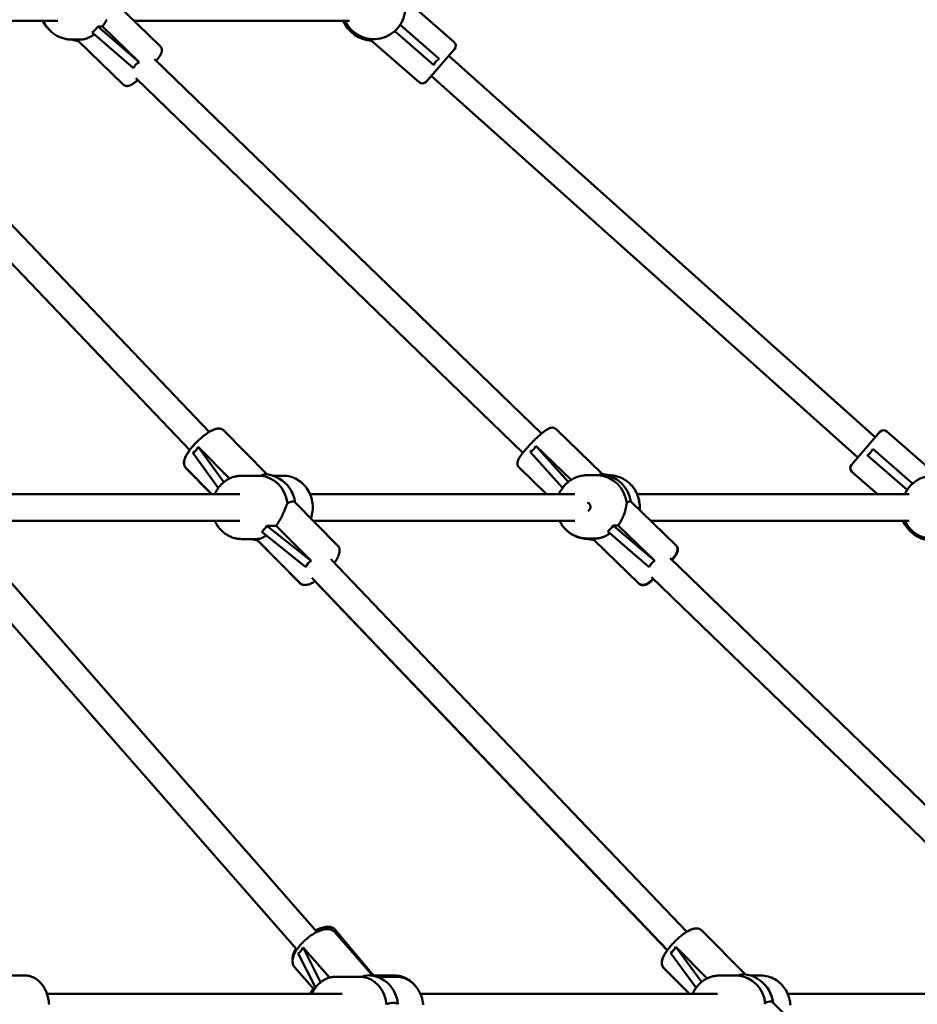
# Model space of a CAD drawing. Extents: x 2368 to 14614, y 107 to 20278.
# Drawn here: x 9990 to 10529, y 15529 to 16120 of the extents above; entities that cross this region are included whole.
import ezdxf

# ---------------------------------------------------------------- set-up
doc = ezdxf.new("R2010")
doc.units = 0
doc.header["$LTSCALE"] = 100
doc.layers.add('Kóta (ISO)', color=7, linetype='Continuous', lineweight=25)
doc.layers.add('Viditelná (ISO)', color=7, linetype='Continuous', lineweight=50)
doc.styles.add('Text poznámky (DIN)', font='isocpeur.ttf')
doc.dimstyles.new('Výchozí (DIN)', dxfattribs={"dimscale": 100, "dimtxt": 3.5, "dimasz": 2.5, "dimexe": 3.175, "dimexo": 0.8, "dimgap": 0.8, "dimtad": 1, "dimdec": 1, "dimlfac": 0.001, "dimrnd": 1e-08, "dimtxsty": 'Text poznámky (DIN)', "dimcen": 0.09, "dimdle": 10, "dimclrd": 256, "dimclre": 256, "dimclrt": 256, "dimadec": 0, "dimazin": 0, "dimtfac": 1, "dimtofl": 0, "dimtmove": 0, "dimatfit": 3, "dimfxl": 0, "dimtolj": 1, "dimtzin": 0, "dimlwd": -1, "dimlwe": -1, "dimarcsym": 0})

# ---------------------------------------------------------------- blocks, each defined once
blk = doc.blocks.new('*D9')
at = {"layer": 'Defpoints', "color": 0}
for p in [(7787.82, 20277.82), (7787.82, 14826.82), (14070.17, 14826.82)]:
    blk.add_point(p, dxfattribs=at)
at = {"layer": 'Kóta (ISO)'}
for p, q in [((7867.82, 20277.82), (14387.67, 20277.82)), ((14070.17, 20027.82), (14070.17, 15076.82)), ((7867.82, 14826.82), (14387.67, 14826.82))]:
    blk.add_line(p, q, dxfattribs=at)
for points in [[(14028.51, 20027.82), (14111.84, 20027.82), (14070.17, 20277.82)], [(14028.51, 15076.82), (14111.84, 15076.82), (14070.17, 14826.82)]]:
    blk.add_solid(points, dxfattribs=at)
at = {"layer": 'Kóta (ISO)', "insert": (13570.17, 17018.57), "char_height": 350, "attachment_point": 1, "rotation": 90, "style": 'Text poznámky (DIN)'}
blk.add_mtext('\\A1;5,5 m', dxfattribs=at)

msp = doc.modelspace()

# ---------------------------------------------------------------- linework, layer by layer
at = {"layer": 'Viditelná (ISO)'}
for p, q in [((10047.59, 16129.78), (10074.63, 16103.62)), ((10222.37, 16131.03), (10251.05, 16106.1)), ((9879.62, 16118.82), (10013.17, 16118.82)), ((10037.12, 16115.39), (10039.94, 16115.39)), ((10062, 16094.04), (10037.12, 16115.39)), ((10039.94, 16115.39), (10062, 16094.04)), ((10058.92, 16118.82), (10188.15, 16118.82)), ((10242.08, 16096.01), (10218.67, 16116.35)), ((10033.74, 16111.76), (10058.63, 16090.41)), ((10215.39, 16112.58), (10238.8, 16092.23)), ((10026.35, 16107.54), (10021.59, 16107.54)), ((10025.35, 16106.78), (10052.38, 16080.62)), ((10201.38, 16106.88), (10202.21, 16107.83)), ((10201.38, 16106.88), (10230.05, 16081.94)), ((10251.34, 16101.86), (10234.29, 16082.24)), ((10503.83, 15868.89), (10247.81, 16097.8)), ((10104.06, 15872.11), (9890.34, 16095.9)), ((10303.5, 15871.09), (10071.2, 16095.81)), ((10493.34, 15856.81), (10237.31, 16085.72)), ((10092.37, 15861.19), (9878.95, 16084.66)), ((10092.34, 15861.16), (9880.92, 16082.54)), ((10292.37, 15859.59), (10060.08, 16084.31)), ((10138.89, 15846.61), (10112.88, 15872.87)), ((10339.93, 15846.97), (10312.27, 15873.73)), ((10489.53, 15852.44), (10506.59, 15872.06)), ((10540.26, 15846.77), (10510.82, 15872.36)), ((10097.36, 15863.1), (10116.17, 15844.12)), ((10112.78, 15841.96), (10097.36, 15863.1)), ((10300.1, 15863.71), (10321.23, 15843.27)), ((10319.58, 15842.1), (10300.1, 15863.71)), ((10526.24, 15841.07), (10502.33, 15861.85)), ((10094.21, 15859.45), (10109.49, 15838.49)), ((10296.72, 15860.09), (10316.15, 15838.54)), ((10499.05, 15858.08), (10522.96, 15837.29)), ((10105.47, 15834.82), (10090.09, 15850.34)), ((10105.52, 15834.82), (10090.14, 15850.34)), ((10306.47, 15834.82), (10290.02, 15850.73)), ((10132.93, 15845.82), (10123.53, 15845.82)), ((10148.41, 15845.82), (10142.21, 15845.82)), ((10335.85, 15846.13), (10331.09, 15846.13)), ((10343.77, 15846.13), (10343.68, 15846.13)), ((10505.23, 15834.82), (10489.83, 15848.21)), ((9967.51, 15834.82), (10122.38, 15834.82)), ((10164.54, 15834.82), (10323.59, 15834.82)), ((10360.87, 15834.82), (10524.15, 15834.82)), ((10155.44, 15829.9), (10181.12, 15803.98)), ((10357.1, 15830.37), (10384.13, 15804.22)), ((9967.43, 15818.82), (10122.38, 15818.82)), ((10138.69, 15815.81), (10144.22, 15815.81)), ((10165.18, 15794.66), (10138.69, 15815.81)), ((10144.22, 15815.81), (10165.18, 15794.66)), ((10166.42, 15818.82), (10323.59, 15818.82)), ((10346.62, 15815.98), (10349.44, 15815.98)), ((10371.5, 15794.63), (10346.62, 15815.98)), ((10349.44, 15815.98), (10371.5, 15794.63)), ((10369.03, 15818.82), (10524.15, 15818.82)), ((10123.48, 15807.82), (10123.53, 15807.82)), ((10132.93, 15807.82), (10123.53, 15807.82)), ((10135.54, 15812.15), (10162.03, 15791)), ((10335.85, 15808.13), (10331.09, 15808.13)), ((10331.31, 15807.92), (10331.41, 15807.92)), ((10343.24, 15812.35), (10368.13, 15791.01)), ((10132.71, 15807.38), (10158.39, 15781.46)), ((10132.99, 15807.04), (10158.33, 15781.46)), ((10334.85, 15807.37), (10361.88, 15781.22)), ((10384.13, 15804.22), (10384.35, 15804)), ((10613.99, 15570.73), (10380.71, 15796.4)), ((10168.68, 15571.97), (9972.6, 15795.71)), ((10390.68, 15572), (10176.99, 15795.75)), ((10156.65, 15561.42), (9960.57, 15785.17)), ((10379.04, 15561.03), (10165.61, 15784.5)), ((10602.77, 15559.32), (10369.58, 15784.9)), ((10379.01, 15560.99), (10167.54, 15782.42)), ((10361.88, 15781.22), (10362.1, 15781)), ((10202.33, 15545.71), (10179.48, 15571.78)), ((10202.62, 15545.82), (10179.92, 15573.12)), ((10425.68, 15546.61), (10399.67, 15572.87)), ((10160.39, 15562.72), (10176.27, 15544.59)), ((10170.86, 15541.76), (10160.39, 15562.72)), ((10384.16, 15563.1), (10402.96, 15544.12)), ((10399.57, 15541.96), (10384.16, 15563.1)), ((10157.53, 15559.09), (10167.8, 15538.55)), ((10381.01, 15559.45), (10396.29, 15538.49)), ((10167.03, 15537.43), (10155.41, 15550.69)), ((10392.26, 15534.82), (10376.88, 15550.34)), ((10392.31, 15534.82), (10376.94, 15550.34)), ((9993.64, 15545.82), (9976.9, 15545.82)), ((10193.69, 15545.13), (10180.15, 15545.13)), ((10202.43, 15545.82), (10215.66, 15545.82)), ((10216.26, 15545.13), (10204.45, 15545.13)), ((10419.73, 15545.82), (10410.33, 15545.82)), ((10435.2, 15545.82), (10429.01, 15545.82)), ((10006.64, 15534.82), (10183.75, 15534.82)), ((10230.77, 15534.82), (10409.18, 15534.82)), ((10451.33, 15534.82), (10634.01, 15534.82)), ((10442.24, 15529.9), (10467.91, 15503.98))]:
    msp.add_line(p, q, dxfattribs=at)
at = {"layer": 'Viditelná (ISO)', "flags": 128}
for points in [[(10008.12, 16113.37), (10007.48, 16113.96), (10006.87, 16114.58), (10006.29, 16115.22), (10005.74, 16115.9), (10005.22, 16116.6), (10004.73, 16117.32), (10004.28, 16118.06), (10003.86, 16118.82)], [(10021.59, 16107.54), (10020.92, 16107.55), (10020.24, 16107.59), (10019.57, 16107.65), (10018.9, 16107.73), (10018.24, 16107.85), (10017.57, 16107.98), (10016.92, 16108.14), (10016.27, 16108.32), (10015.63, 16108.53), (10014.99, 16108.76), (10014.36, 16109.01), (10013.75, 16109.29), (10013.14, 16109.59), (10012.55, 16109.91), (10011.96, 16110.25), (10011.39, 16110.61), (10010.83, 16111), (10010.29, 16111.4), (10009.76, 16111.83), (10009.25, 16112.27), (10008.75, 16112.73), (10008.27, 16113.21), (10007.81, 16113.7), (10007.36, 16114.22), (10006.93, 16114.74), (10006.53, 16115.29), (10006.14, 16115.84), (10005.77, 16116.42), (10005.42, 16117), (10005.1, 16117.6), (10004.79, 16118.2), (10004.51, 16118.82)], [(10039.94, 16115.39), (10040.36, 16115.98), (10040.78, 16116.58), (10041.17, 16117.19), (10041.54, 16117.81), (10041.89, 16118.44), (10042.23, 16119.07), (10042.54, 16119.7)], [(10026.35, 16107.54), (10026.63, 16107.54), (10026.92, 16107.55), (10027.22, 16107.57), (10027.53, 16107.6), (10027.85, 16107.63), (10028.17, 16107.68), (10028.5, 16107.73), (10028.83, 16107.8), (10029.17, 16107.87), (10029.52, 16107.96), (10029.88, 16108.06), (10030.25, 16108.17), (10030.63, 16108.29), (10031.01, 16108.43), (10031.41, 16108.58), (10031.8, 16108.74), (10032.21, 16108.92), (10032.61, 16109.12), (10033.02, 16109.33), (10033.44, 16109.56), (10033.85, 16109.8), (10034.26, 16110.05), (10034.67, 16110.32), (10035.09, 16110.6)], [(10074.63, 16103.62), (10074.86, 16103.38), (10075.06, 16103.11), (10075.23, 16102.84), (10075.36, 16102.57), (10075.46, 16102.3), (10075.54, 16102.05), (10075.59, 16101.8), (10075.62, 16101.57), (10075.64, 16101.17), (10075.62, 16100.81), (10075.58, 16100.5), (10075.53, 16100.22), (10075.46, 16099.96), (10075.38, 16099.72), (10075.21, 16099.28), (10075.02, 16098.85), (10074.81, 16098.43), (10074.57, 16098.01), (10074.31, 16097.59), (10074.03, 16097.16), (10073.73, 16096.72), (10073.4, 16096.25), (10073.05, 16095.77), (10072.67, 16095.27), (10072.28, 16094.77)], [(10061.16, 16083.27), (10060.66, 16082.85), (10060.18, 16082.47), (10059.71, 16082.1), (10059.25, 16081.76), (10058.81, 16081.44), (10058.39, 16081.14), (10057.98, 16080.87), (10057.57, 16080.62), (10057.16, 16080.39), (10056.74, 16080.19), (10056.3, 16080), (10056.07, 16079.91), (10055.82, 16079.84), (10055.54, 16079.77), (10055.23, 16079.72), (10054.87, 16079.69), (10054.46, 16079.7), (10054.23, 16079.73), (10053.99, 16079.77), (10053.73, 16079.84), (10053.46, 16079.93), (10053.18, 16080.05), (10052.91, 16080.21), (10052.64, 16080.4), (10052.38, 16080.62)], [(10112.88, 15872.87), (10112.62, 15873.1), (10112.34, 15873.32), (10112.05, 15873.5), (10111.76, 15873.66), (10111.46, 15873.79), (10111.16, 15873.9), (10110.87, 15873.98), (10110.58, 15874.04), (10110.03, 15874.1), (10109.5, 15874.11), (10108.99, 15874.07), (10108.5, 15874), (10108.03, 15873.89), (10107.56, 15873.76), (10107.1, 15873.61), (10106.64, 15873.43), (10106.17, 15873.23), (10105.71, 15873.02), (10105.24, 15872.78), (10104.77, 15872.52), (10104.29, 15872.25), (10103.81, 15871.96), (10103.32, 15871.65), (10102.83, 15871.32), (10102.33, 15870.98), (10101.83, 15870.62), (10101.33, 15870.24), (10100.83, 15869.85), (10100.32, 15869.45), (10099.82, 15869.04), (10099.31, 15868.61), (10098.81, 15868.17), (10098.31, 15867.72), (10097.81, 15867.26), (10097.32, 15866.8), (10096.84, 15866.32), (10096.36, 15865.84), (10095.89, 15865.35), (10095.42, 15864.86), (10094.97, 15864.37), (10094.53, 15863.87), (10094.09, 15863.37), (10093.67, 15862.87), (10093.27, 15862.37), (10092.87, 15861.87), (10092.49, 15861.37), (10092.13, 15860.87), (10091.78, 15860.38), (10091.45, 15859.89), (10091.14, 15859.4), (10090.84, 15858.92), (10090.56, 15858.45), (10090.3, 15857.98), (10090.06, 15857.51), (10089.84, 15857.05), (10089.64, 15856.59), (10089.46, 15856.13), (10089.3, 15855.66), (10089.16, 15855.2), (10089.05, 15854.73), (10088.97, 15854.24), (10088.93, 15853.73), (10088.93, 15853.21), (10088.99, 15852.65), (10089.05, 15852.36), (10089.13, 15852.07), (10089.23, 15851.77), (10089.36, 15851.47), (10089.52, 15851.17), (10089.7, 15850.88), (10089.91, 15850.6), (10090.14, 15850.34)], [(10104.04, 15872.13), (10104.75, 15872.54), (10105.45, 15872.92), (10106.14, 15873.24), (10106.82, 15873.53), (10107.51, 15873.76), (10108.2, 15873.95), (10108.56, 15874.02), (10108.92, 15874.07), (10109.29, 15874.1), (10109.67, 15874.11)], [(10312.27, 15873.73), (10312.06, 15873.92), (10311.84, 15874.08), (10311.61, 15874.23), (10311.37, 15874.35), (10311.14, 15874.45), (10310.92, 15874.52), (10310.49, 15874.62), (10310.11, 15874.66), (10309.77, 15874.66), (10309.47, 15874.64), (10309.21, 15874.6), (10308.96, 15874.55), (10308.74, 15874.49), (10308.34, 15874.35), (10307.97, 15874.19), (10307.62, 15874.03), (10307.27, 15873.84), (10306.92, 15873.64), (10306.58, 15873.43), (10306.24, 15873.2), (10305.89, 15872.95), (10305.52, 15872.69), (10305.15, 15872.41), (10304.76, 15872.11), (10304.36, 15871.8), (10303.96, 15871.47), (10303.54, 15871.13), (10303.12, 15870.77), (10302.69, 15870.39), (10302.25, 15870.01), (10301.8, 15869.61), (10301.35, 15869.2), (10300.9, 15868.78), (10300.44, 15868.35), (10299.98, 15867.91), (10299.52, 15867.46), (10299.05, 15867), (10298.59, 15866.54), (10298.13, 15866.07), (10297.67, 15865.6), (10297.21, 15865.12), (10296.76, 15864.65), (10296.31, 15864.17), (10295.87, 15863.69), (10295.44, 15863.21), (10295.01, 15862.74), (10294.6, 15862.26), (10294.19, 15861.8), (10293.8, 15861.33), (10293.41, 15860.87), (10293.04, 15860.42), (10292.68, 15859.98), (10292.34, 15859.54), (10292.01, 15859.12), (10291.69, 15858.7), (10291.39, 15858.29), (10291.11, 15857.9), (10290.84, 15857.51), (10290.59, 15857.14), (10290.36, 15856.78), (10290.14, 15856.42), (10289.93, 15856.07), (10289.75, 15855.72), (10289.58, 15855.37), (10289.42, 15855.01), (10289.28, 15854.64), (10289.15, 15854.24), (10289.1, 15854.02), (10289.06, 15853.77), (10289.03, 15853.5), (10289.01, 15853.2), (10289.03, 15852.86), (10289.08, 15852.48), (10289.19, 15852.06), (10289.27, 15851.84), (10289.38, 15851.61), (10289.5, 15851.38), (10289.66, 15851.16), (10289.83, 15850.94), (10290.02, 15850.73)], [(10090.09, 15850.34), (10089.78, 15850.7), (10089.51, 15851.09), (10089.29, 15851.49), (10089.13, 15851.89), (10089.01, 15852.29), (10088.93, 15852.68), (10088.89, 15853.06), (10088.87, 15853.43), (10088.88, 15853.78), (10088.9, 15854.12), (10089.01, 15854.78), (10089.17, 15855.42), (10089.37, 15856.05), (10089.62, 15856.67), (10089.9, 15857.3), (10090.22, 15857.93), (10090.57, 15858.56), (10090.96, 15859.21), (10091.38, 15859.86), (10091.83, 15860.53), (10092.31, 15861.19)], [(10107.4, 15834.82), (10107.67, 15835.42), (10107.97, 15836.01), (10108.28, 15836.59), (10108.61, 15837.16), (10108.96, 15837.71), (10109.32, 15838.25), (10109.71, 15838.78), (10110.11, 15839.29), (10110.53, 15839.79), (10110.97, 15840.27), (10111.42, 15840.74), (10111.89, 15841.19), (10112.37, 15841.62), (10112.87, 15842.03), (10113.38, 15842.43), (10113.91, 15842.8), (10114.45, 15843.16), (10115, 15843.49), (10115.56, 15843.81), (10116.13, 15844.1), (10116.71, 15844.37), (10117.3, 15844.62), (10117.9, 15844.85), (10118.51, 15845.05), (10119.12, 15845.23), (10119.74, 15845.39), (10120.36, 15845.52), (10120.99, 15845.63), (10121.62, 15845.71), (10122.26, 15845.77), (10122.89, 15845.81), (10123.53, 15845.82)], [(10134.75, 15845.78), (10134.68, 15845.78), (10134.61, 15845.79), (10134.53, 15845.79), (10134.46, 15845.79), (10134.39, 15845.8), (10134.31, 15845.8), (10134.24, 15845.8), (10134.16, 15845.8), (10134.09, 15845.81), (10134.01, 15845.81), (10133.94, 15845.81), (10133.86, 15845.81), (10133.78, 15845.81), (10133.71, 15845.82), (10133.63, 15845.82), (10133.55, 15845.82), (10133.48, 15845.82), (10133.4, 15845.82), (10133.32, 15845.82), (10133.25, 15845.82), (10133.17, 15845.82), (10133.09, 15845.82), (10133.01, 15845.82), (10132.93, 15845.82)], [(10148.41, 15845.82), (10149.49, 15845.79), (10150.58, 15845.68), (10151.65, 15845.5), (10152.71, 15845.26), (10153.76, 15844.94), (10154.78, 15844.56), (10155.78, 15844.11), (10156.75, 15843.6), (10157.69, 15843.03), (10158.59, 15842.4), (10159.46, 15841.71), (10160.28, 15840.97), (10161.05, 15840.18), (10161.78, 15839.34), (10162.46, 15838.46), (10163.09, 15837.54), (10163.67, 15836.58), (10164.19, 15835.58), (10164.65, 15834.56), (10165.05, 15833.51), (10165.4, 15832.43), (10165.68, 15831.34), (10165.9, 15830.23), (10166.06, 15829.11), (10166.15, 15827.98), (10166.19, 15826.85), (10166.16, 15825.71), (10166.06, 15824.59), (10165.91, 15823.46), (10165.69, 15822.35), (10165.41, 15821.26), (10165.07, 15820.19)], [(10314, 15834.82), (10314.28, 15835.44), (10314.59, 15836.05), (10314.92, 15836.65), (10315.26, 15837.23), (10315.63, 15837.81), (10316.02, 15838.37), (10316.43, 15838.91), (10316.85, 15839.44), (10317.3, 15839.95), (10317.76, 15840.45), (10318.24, 15840.93), (10318.74, 15841.39), (10319.25, 15841.83), (10319.78, 15842.26), (10320.33, 15842.66), (10320.88, 15843.05), (10321.45, 15843.41), (10322.04, 15843.75), (10322.63, 15844.07), (10323.24, 15844.37), (10323.86, 15844.65), (10324.49, 15844.9), (10325.12, 15845.13), (10325.76, 15845.34), (10326.42, 15845.53), (10327.07, 15845.69), (10327.73, 15845.82), (10328.4, 15845.93), (10329.07, 15846.02), (10329.74, 15846.08), (10330.42, 15846.12), (10331.09, 15846.13)], [(10337.62, 15846.08), (10337.55, 15846.08), (10337.48, 15846.08), (10337.41, 15846.09), (10337.34, 15846.09), (10337.27, 15846.1), (10337.2, 15846.1), (10337.13, 15846.1), (10337.05, 15846.1), (10336.98, 15846.11), (10336.91, 15846.11), (10336.83, 15846.11), (10336.76, 15846.12), (10336.69, 15846.12), (10336.61, 15846.12), (10336.54, 15846.12), (10336.46, 15846.12), (10336.39, 15846.12), (10336.31, 15846.13), (10336.23, 15846.13), (10336.16, 15846.13), (10336.08, 15846.13), (10336, 15846.13), (10335.93, 15846.13), (10335.85, 15846.13)], [(10343.77, 15846.13), (10344.75, 15846.1), (10345.73, 15846.03), (10346.7, 15845.9), (10347.66, 15845.72), (10348.61, 15845.48), (10349.55, 15845.2), (10350.47, 15844.87), (10351.37, 15844.49), (10352.25, 15844.06), (10353.11, 15843.59), (10353.94, 15843.07), (10354.75, 15842.51), (10355.52, 15841.91), (10356.27, 15841.26), (10356.97, 15840.58), (10357.65, 15839.86), (10358.28, 15839.11), (10358.88, 15838.33), (10359.43, 15837.51), (10359.94, 15836.67), (10360.41, 15835.8), (10360.83, 15834.91), (10361.2, 15834), (10361.53, 15833.07), (10361.81, 15832.12), (10362.04, 15831.16), (10362.22, 15830.19), (10362.35, 15829.21), (10362.44, 15828.22), (10362.47, 15827.24), (10362.45, 15826.25), (10362.38, 15825.26)], [(10356.77, 15840.79), (10357.42, 15840.14), (10358.04, 15839.46), (10358.62, 15838.75), (10359.17, 15838.01), (10359.68, 15837.25), (10360.16, 15836.46), (10360.59, 15835.65), (10360.99, 15834.82)], [(10144.22, 15815.81), (10144.65, 15816.4), (10145.06, 15817), (10145.46, 15817.62), (10145.85, 15818.25), (10146.23, 15818.88), (10146.59, 15819.51), (10146.94, 15820.14), (10147.28, 15820.77), (10147.59, 15821.4), (10147.9, 15822.02), (10148.19, 15822.64), (10148.46, 15823.24), (10148.72, 15823.82), (10148.96, 15824.39), (10149.19, 15824.95), (10149.41, 15825.49), (10149.62, 15826.03), (10149.83, 15826.56), (10150.03, 15827.08), (10150.23, 15827.59), (10150.42, 15828.08), (10150.6, 15828.55), (10150.79, 15828.99), (10150.97, 15829.41)], [(10349.44, 15815.98), (10349.87, 15816.57), (10350.28, 15817.17), (10350.67, 15817.78), (10351.04, 15818.41), (10351.39, 15819.03), (10351.73, 15819.66), (10352.04, 15820.3), (10352.33, 15820.93), (10352.6, 15821.55), (10352.85, 15822.17), (10353.07, 15822.78), (10353.28, 15823.38), (10353.47, 15823.97), (10353.64, 15824.54), (10353.79, 15825.09), (10353.94, 15825.64), (10354.06, 15826.18), (10354.18, 15826.71), (10354.29, 15827.23), (10354.39, 15827.73), (10354.47, 15828.22), (10354.55, 15828.69), (10354.63, 15829.14), (10354.7, 15829.56)], [(10123.48, 15807.82), (10122.84, 15807.84), (10122.2, 15807.87), (10121.57, 15807.93), (10120.94, 15808.02), (10120.31, 15808.13), (10119.68, 15808.26), (10119.06, 15808.42), (10118.45, 15808.6), (10117.84, 15808.8), (10117.25, 15809.03), (10116.66, 15809.28), (10116.07, 15809.55), (10115.5, 15809.84), (10114.94, 15810.15), (10114.39, 15810.49), (10113.85, 15810.84), (10113.33, 15811.22), (10112.82, 15811.61), (10112.32, 15812.03), (10111.84, 15812.46), (10111.37, 15812.91), (10110.92, 15813.37), (10110.48, 15813.86), (10110.06, 15814.35), (10109.66, 15814.87), (10109.27, 15815.39), (10108.9, 15815.94), (10108.55, 15816.49), (10108.22, 15817.06), (10107.91, 15817.63), (10107.62, 15818.22), (10107.35, 15818.82)], [(10123.53, 15807.82), (10122.89, 15807.84), (10122.26, 15807.87), (10121.62, 15807.93), (10120.99, 15808.02), (10120.36, 15808.13), (10119.74, 15808.26), (10119.12, 15808.42), (10118.51, 15808.6), (10117.9, 15808.8), (10117.3, 15809.03), (10116.71, 15809.28), (10116.13, 15809.55), (10115.56, 15809.84), (10115, 15810.15), (10114.45, 15810.49), (10113.91, 15810.84), (10113.38, 15811.22), (10112.87, 15811.61), (10112.37, 15812.03), (10111.89, 15812.46), (10111.42, 15812.91), (10110.97, 15813.37), (10110.53, 15813.86), (10110.11, 15814.35), (10109.71, 15814.87), (10109.32, 15815.39), (10108.96, 15815.94), (10108.61, 15816.49), (10108.28, 15817.06), (10107.97, 15817.63), (10107.67, 15818.22), (10107.4, 15818.82)], [(10331.09, 15808.13), (10330.44, 15808.14), (10329.78, 15808.18), (10329.13, 15808.24), (10328.48, 15808.32), (10327.84, 15808.42), (10327.19, 15808.55), (10326.56, 15808.7), (10325.93, 15808.87), (10325.3, 15809.07), (10324.68, 15809.28), (10324.07, 15809.52), (10323.47, 15809.78), (10322.88, 15810.06), (10322.3, 15810.37), (10321.72, 15810.69), (10321.16, 15811.03), (10320.62, 15811.39), (10320.08, 15811.78), (10319.56, 15812.18), (10319.06, 15812.59), (10318.56, 15813.03), (10318.09, 15813.48), (10317.63, 15813.95), (10317.18, 15814.44), (10316.75, 15814.94), (10316.35, 15815.46), (10315.95, 15815.99), (10315.58, 15816.53), (10315.23, 15817.09), (10314.89, 15817.65), (10314.58, 15818.23), (10314.28, 15818.82)], [(10132.93, 15807.82), (10133.08, 15807.83), (10133.24, 15807.83), (10133.4, 15807.85), (10133.58, 15807.87), (10133.76, 15807.89), (10133.94, 15807.92), (10134.14, 15807.96), (10134.34, 15808.01), (10134.54, 15808.06), (10134.75, 15808.12), (10134.96, 15808.18), (10135.19, 15808.26), (10135.42, 15808.34), (10135.65, 15808.43), (10135.9, 15808.53), (10136.15, 15808.64), (10136.41, 15808.76), (10136.67, 15808.89), (10136.94, 15809.04), (10137.21, 15809.19), (10137.49, 15809.35), (10137.78, 15809.52), (10138.06, 15809.71), (10138.35, 15809.9)], [(10331.31, 15807.92), (10330.41, 15807.94), (10329.52, 15808.01), (10328.63, 15808.12), (10327.74, 15808.27), (10326.86, 15808.46), (10325.99, 15808.7), (10325.14, 15808.98), (10324.3, 15809.31), (10323.47, 15809.67), (10322.67, 15810.07), (10321.88, 15810.51), (10321.12, 15810.99), (10320.38, 15811.51), (10319.66, 15812.06), (10318.98, 15812.64), (10318.32, 15813.26)], [(10335.85, 15808.13), (10336.13, 15808.13), (10336.42, 15808.15), (10336.72, 15808.16), (10337.03, 15808.19), (10337.35, 15808.23), (10337.67, 15808.27), (10338, 15808.33), (10338.33, 15808.39), (10338.67, 15808.47), (10339.02, 15808.55), (10339.38, 15808.65), (10339.75, 15808.76), (10340.13, 15808.88), (10340.52, 15809.02), (10340.91, 15809.17), (10341.31, 15809.34), (10341.71, 15809.52), (10342.12, 15809.71), (10342.52, 15809.92), (10342.94, 15810.15), (10343.35, 15810.39), (10343.76, 15810.64), (10344.18, 15810.91), (10344.59, 15811.2)], [(10181.12, 15803.98), (10181.42, 15803.64), (10181.68, 15803.27), (10181.89, 15802.88), (10182.06, 15802.49), (10182.18, 15802.1), (10182.26, 15801.72), (10182.31, 15801.35), (10182.33, 15801), (10182.33, 15800.65), (10182.31, 15800.32), (10182.22, 15799.67), (10182.08, 15799.05), (10181.89, 15798.45), (10181.67, 15797.84), (10181.41, 15797.24), (10181.11, 15796.63), (10180.78, 15796.02), (10180.42, 15795.4), (10180.03, 15794.77), (10179.6, 15794.13), (10179.15, 15793.49)], [(10384.13, 15804.22), (10384.36, 15803.97), (10384.56, 15803.71), (10384.73, 15803.43), (10384.86, 15803.16), (10384.96, 15802.9), (10385.04, 15802.64), (10385.09, 15802.4), (10385.12, 15802.17), (10385.14, 15801.76), (10385.13, 15801.4), (10385.08, 15801.09), (10385.03, 15800.81), (10384.96, 15800.55), (10384.88, 15800.32), (10384.71, 15799.87), (10384.52, 15799.44), (10384.31, 15799.02), (10384.07, 15798.61), (10383.81, 15798.19), (10383.53, 15797.76), (10383.23, 15797.31), (10382.9, 15796.85), (10382.55, 15796.36), (10382.18, 15795.87), (10381.78, 15795.36)], [(10382, 15795.15), (10382.4, 15795.66), (10382.77, 15796.15), (10383.12, 15796.63), (10383.45, 15797.1), (10383.75, 15797.55), (10384.03, 15797.98), (10384.29, 15798.4), (10384.53, 15798.82), (10384.74, 15799.24), (10384.93, 15799.66), (10385.1, 15800.1), (10385.18, 15800.34), (10385.25, 15800.59), (10385.31, 15800.88), (10385.35, 15801.19), (10385.36, 15801.55), (10385.34, 15801.96), (10385.31, 15802.18), (10385.26, 15802.43), (10385.18, 15802.68), (10385.08, 15802.95), (10384.95, 15803.22), (10384.78, 15803.49), (10384.58, 15803.76), (10384.35, 15804)], [(10158.33, 15781.46), (10158.7, 15781.13), (10159.1, 15780.86), (10159.52, 15780.63), (10159.94, 15780.46), (10160.36, 15780.34), (10160.76, 15780.27), (10161.16, 15780.23), (10161.53, 15780.22)], [(10167.57, 15782.45), (10167.02, 15782.11), (10166.48, 15781.79), (10165.94, 15781.5), (10165.41, 15781.24), (10164.88, 15781), (10164.35, 15780.79), (10163.82, 15780.61), (10163.29, 15780.45), (10162.75, 15780.33), (10162.19, 15780.25), (10161.61, 15780.22), (10161, 15780.25), (10160.68, 15780.29), (10160.35, 15780.36), (10160.01, 15780.46), (10159.67, 15780.59), (10159.33, 15780.76), (10159, 15780.96), (10158.68, 15781.19), (10158.39, 15781.46)], [(10370.66, 15783.86), (10370.16, 15783.45), (10369.68, 15783.06), (10369.21, 15782.69), (10368.75, 15782.35), (10368.32, 15782.03), (10367.89, 15781.74), (10367.48, 15781.46), (10367.07, 15781.21), (10366.66, 15780.99), (10366.24, 15780.78), (10365.81, 15780.6), (10365.57, 15780.51), (10365.32, 15780.43), (10365.04, 15780.37), (10364.73, 15780.32), (10364.37, 15780.29), (10363.96, 15780.3), (10363.73, 15780.32), (10363.49, 15780.36), (10363.23, 15780.43), (10362.96, 15780.52), (10362.68, 15780.65), (10362.41, 15780.8), (10362.14, 15781), (10361.88, 15781.22)], [(10362.1, 15781), (10362.36, 15780.78), (10362.63, 15780.59), (10362.9, 15780.43), (10363.18, 15780.31), (10363.45, 15780.22), (10363.71, 15780.15), (10363.95, 15780.11), (10364.18, 15780.08), (10364.59, 15780.07), (10364.95, 15780.1), (10365.26, 15780.16), (10365.54, 15780.22), (10365.79, 15780.3), (10366.02, 15780.38), (10366.46, 15780.57), (10366.89, 15780.77), (10367.3, 15781), (10367.71, 15781.25), (10368.12, 15781.52), (10368.54, 15781.82), (10368.97, 15782.14), (10369.43, 15782.48), (10369.9, 15782.85), (10370.38, 15783.24), (10370.88, 15783.65)], [(10179.48, 15571.78), (10179.04, 15572.22), (10178.56, 15572.61), (10178.04, 15572.93), (10177.51, 15573.18), (10176.97, 15573.38), (10176.42, 15573.52), (10175.86, 15573.61), (10175.31, 15573.66), (10174.77, 15573.67), (10174.22, 15573.65), (10173.67, 15573.59), (10173.13, 15573.51), (10172.58, 15573.39), (10172.03, 15573.26), (10171.48, 15573.1), (10170.93, 15572.91), (10170.37, 15572.71), (10169.81, 15572.48), (10169.25, 15572.23), (10168.68, 15571.97), (10168.12, 15571.68), (10167.55, 15571.37), (10166.98, 15571.05), (10166.42, 15570.71), (10165.85, 15570.35), (10165.29, 15569.97), (10164.73, 15569.59), (10164.18, 15569.18), (10163.63, 15568.76), (10163.08, 15568.33), (10162.54, 15567.89), (10162.02, 15567.43), (10161.5, 15566.97), (10160.99, 15566.5), (10160.49, 15566.01), (10160, 15565.52), (10159.53, 15565.02), (10159.07, 15564.52), (10158.62, 15564.01), (10158.19, 15563.5), (10157.78, 15562.98), (10157.38, 15562.46), (10157.01, 15561.94), (10156.65, 15561.42), (10156.31, 15560.89), (10155.99, 15560.37), (10155.69, 15559.85), (10155.41, 15559.32), (10155.16, 15558.79), (10154.93, 15558.27), (10154.72, 15557.74), (10154.54, 15557.21), (10154.38, 15556.68), (10154.25, 15556.15), (10154.16, 15555.61), (10154.1, 15555.07), (10154.07, 15554.52), (10154.1, 15553.96), (10154.16, 15553.39), (10154.29, 15552.82), (10154.47, 15552.26), (10154.72, 15551.71), (10155.03, 15551.18), (10155.41, 15550.69)], [(10167.91, 15572.84), (10168.7, 15573.25), (10169.49, 15573.63), (10170.28, 15573.96), (10171.06, 15574.26), (10171.83, 15574.51), (10172.6, 15574.72), (10173.36, 15574.89), (10174.11, 15575.01), (10174.87, 15575.08), (10175.62, 15575.08), (10176, 15575.05), (10176.37, 15575), (10176.75, 15574.94), (10177.13, 15574.85), (10177.51, 15574.73), (10177.89, 15574.59), (10178.26, 15574.42), (10178.63, 15574.22), (10178.98, 15573.99), (10179.32, 15573.73), (10179.63, 15573.44), (10179.92, 15573.12)], [(10399.67, 15572.87), (10399.41, 15573.1), (10399.14, 15573.32), (10398.85, 15573.5), (10398.55, 15573.66), (10398.25, 15573.79), (10397.96, 15573.9), (10397.66, 15573.98), (10397.38, 15574.04), (10396.82, 15574.1), (10396.29, 15574.11), (10395.79, 15574.07), (10395.3, 15574), (10394.82, 15573.89), (10394.36, 15573.76), (10393.89, 15573.61), (10393.43, 15573.43), (10392.97, 15573.23), (10392.5, 15573.02), (10392.03, 15572.78), (10391.56, 15572.52), (10391.08, 15572.25), (10390.6, 15571.96), (10390.11, 15571.65), (10389.62, 15571.32), (10389.12, 15570.98), (10388.62, 15570.62), (10388.12, 15570.24), (10387.62, 15569.85), (10387.11, 15569.45), (10386.61, 15569.04), (10386.11, 15568.61), (10385.6, 15568.17), (10385.1, 15567.72), (10384.61, 15567.26), (10384.12, 15566.8), (10383.63, 15566.32), (10383.15, 15565.84), (10382.68, 15565.35), (10382.22, 15564.86), (10381.76, 15564.37), (10381.32, 15563.87), (10380.89, 15563.37), (10380.47, 15562.87), (10380.06, 15562.37), (10379.67, 15561.87), (10379.29, 15561.37), (10378.92, 15560.87), (10378.58, 15560.38), (10378.24, 15559.89), (10377.93, 15559.4), (10377.63, 15558.92), (10377.35, 15558.45), (10377.09, 15557.98), (10376.85, 15557.51), (10376.63, 15557.05), (10376.43, 15556.59), (10376.25, 15556.13), (10376.09, 15555.66), (10375.96, 15555.2), (10375.85, 15554.73), (10375.77, 15554.24), (10375.72, 15553.73), (10375.73, 15553.21), (10375.79, 15552.65), (10375.84, 15552.36), (10375.92, 15552.07), (10376.02, 15551.77), (10376.15, 15551.47), (10376.31, 15551.17), (10376.49, 15550.88), (10376.7, 15550.6), (10376.94, 15550.34)], [(10390.66, 15572.02), (10391.39, 15572.46), (10392.11, 15572.85), (10392.82, 15573.19), (10393.53, 15573.49), (10394.24, 15573.74), (10394.95, 15573.94), (10395.32, 15574.01), (10395.69, 15574.07), (10396.07, 15574.1), (10396.47, 15574.11)], [(10154.14, 15555.48), (10154.11, 15555.92), (10154.11, 15556.35), (10154.13, 15556.78), (10154.17, 15557.2), (10154.24, 15557.62), (10154.33, 15558.03), (10154.43, 15558.44), (10154.56, 15558.85), (10154.86, 15559.65), (10155.21, 15560.46), (10155.63, 15561.25), (10156.09, 15562.05)], [(10376.88, 15550.34), (10376.57, 15550.7), (10376.31, 15551.07), (10376.1, 15551.47), (10375.93, 15551.87), (10375.81, 15552.26), (10375.73, 15552.65), (10375.68, 15553.02), (10375.67, 15553.38), (10375.67, 15553.73), (10375.69, 15554.07), (10375.79, 15554.72), (10375.94, 15555.35), (10376.14, 15555.97), (10376.37, 15556.58), (10376.64, 15557.2), (10376.95, 15557.82), (10377.3, 15558.44), (10377.67, 15559.08), (10378.08, 15559.72), (10378.51, 15560.37), (10378.98, 15561.03)], [(9993.64, 15545.82), (9994.21, 15545.81), (9994.78, 15545.76), (9995.35, 15545.69), (9995.92, 15545.58), (9996.48, 15545.45), (9997.03, 15545.29), (9997.58, 15545.1), (9998.11, 15544.89), (9998.64, 15544.64), (9999.16, 15544.38), (9999.66, 15544.08), (10000.16, 15543.77), (10000.64, 15543.43), (10001.11, 15543.07), (10001.56, 15542.69), (10002, 15542.29), (10002.43, 15541.87), (10002.84, 15541.43), (10003.24, 15540.97), (10003.62, 15540.5), (10003.99, 15540.01), (10004.34, 15539.5), (10004.68, 15538.98), (10005, 15538.44), (10005.3, 15537.89), (10005.59, 15537.33), (10005.87, 15536.76), (10006.12, 15536.17), (10006.36, 15535.58), (10006.59, 15534.97), (10006.79, 15534.36), (10006.98, 15533.73), (10007.16, 15533.1), (10007.31, 15532.46), (10007.45, 15531.82), (10007.58, 15531.17), (10007.68, 15530.51), (10007.77, 15529.85), (10007.84, 15529.19), (10007.89, 15528.52)], [(10165.65, 15534.82), (10165.9, 15535.38), (10166.17, 15535.93), (10166.46, 15536.47), (10166.76, 15536.99), (10167.08, 15537.51), (10167.42, 15538.01), (10167.77, 15538.51), (10168.13, 15538.98), (10168.51, 15539.45), (10168.9, 15539.9), (10169.31, 15540.33), (10169.72, 15540.75), (10170.16, 15541.16), (10170.6, 15541.55), (10171.06, 15541.92), (10171.53, 15542.27), (10172.01, 15542.6), (10172.5, 15542.92), (10173, 15543.22), (10173.51, 15543.49), (10174.03, 15543.75), (10174.56, 15543.99), (10175.1, 15544.2), (10175.64, 15544.4), (10176.19, 15544.57), (10176.74, 15544.72), (10177.3, 15544.84), (10177.87, 15544.95), (10178.44, 15545.03), (10179.01, 15545.09), (10179.58, 15545.12), (10180.15, 15545.13)], [(10195.93, 15545.08), (10195.84, 15545.08), (10195.75, 15545.09), (10195.66, 15545.09), (10195.57, 15545.1), (10195.47, 15545.1), (10195.38, 15545.1), (10195.29, 15545.11), (10195.2, 15545.11), (10195.11, 15545.11), (10195.01, 15545.12), (10194.92, 15545.12), (10194.83, 15545.12), (10194.73, 15545.12), (10194.64, 15545.12), (10194.55, 15545.13), (10194.45, 15545.13), (10194.36, 15545.13), (10194.26, 15545.13), (10194.17, 15545.13), (10194.07, 15545.13), (10193.98, 15545.13), (10193.88, 15545.13), (10193.79, 15545.13), (10193.69, 15545.13)], [(10202.43, 15545.82), (10202.43, 15545.82), (10202.42, 15545.82), (10202.41, 15545.82), (10202.4, 15545.82), (10202.4, 15545.82), (10202.39, 15545.82), (10202.38, 15545.82), (10202.37, 15545.82), (10202.37, 15545.82), (10202.36, 15545.82), (10202.35, 15545.82), (10202.34, 15545.82), (10202.34, 15545.82), (10202.33, 15545.82), (10202.32, 15545.82), (10202.31, 15545.82), (10202.3, 15545.82), (10202.29, 15545.81), (10202.29, 15545.81), (10202.28, 15545.81), (10202.27, 15545.81), (10202.26, 15545.81), (10202.25, 15545.81), (10202.24, 15545.81)], [(10215.66, 15545.82), (10216.49, 15545.8), (10217.32, 15545.72), (10218.14, 15545.6), (10218.95, 15545.43), (10219.76, 15545.22), (10220.55, 15544.95), (10221.33, 15544.64), (10222.09, 15544.29), (10222.83, 15543.9), (10223.55, 15543.46), (10224.25, 15542.98), (10224.93, 15542.47), (10225.58, 15541.92), (10226.2, 15541.33), (10226.8, 15540.71), (10227.37, 15540.06)], [(10216.26, 15545.13), (10216.85, 15545.12), (10217.44, 15545.09), (10218.02, 15545.02), (10218.6, 15544.94), (10219.18, 15544.83), (10219.75, 15544.7), (10220.32, 15544.54), (10220.88, 15544.36), (10221.44, 15544.16), (10221.99, 15543.93), (10222.53, 15543.68), (10223.06, 15543.41), (10223.58, 15543.12), (10224.09, 15542.81), (10224.59, 15542.48), (10225.07, 15542.13), (10225.55, 15541.77), (10226.01, 15541.38), (10226.46, 15540.97), (10226.9, 15540.55), (10227.32, 15540.11), (10227.73, 15539.66), (10228.12, 15539.19), (10228.5, 15538.71), (10228.87, 15538.21), (10229.21, 15537.7), (10229.55, 15537.17), (10229.86, 15536.63), (10230.16, 15536.09), (10230.44, 15535.53), (10230.71, 15534.96), (10230.96, 15534.38), (10231.19, 15533.79), (10231.4, 15533.2), (10231.6, 15532.6), (10231.78, 15531.99), (10231.94, 15531.37), (10232.08, 15530.75), (10232.21, 15530.12), (10232.31, 15529.49), (10232.4, 15528.86), (10232.47, 15528.22)], [(10394.2, 15534.82), (10394.47, 15535.42), (10394.76, 15536.01), (10395.07, 15536.59), (10395.4, 15537.16), (10395.75, 15537.71), (10396.12, 15538.25), (10396.5, 15538.78), (10396.91, 15539.29), (10397.33, 15539.79), (10397.76, 15540.27), (10398.22, 15540.74), (10398.69, 15541.19), (10399.17, 15541.62), (10399.67, 15542.03), (10400.18, 15542.43), (10400.7, 15542.8), (10401.24, 15543.16), (10401.79, 15543.49), (10402.35, 15543.81), (10402.92, 15544.1), (10403.5, 15544.37), (10404.09, 15544.62), (10404.69, 15544.85), (10405.3, 15545.05), (10405.91, 15545.23), (10406.53, 15545.39), (10407.16, 15545.52), (10407.78, 15545.63), (10408.42, 15545.71), (10409.05, 15545.77), (10409.69, 15545.81), (10410.33, 15545.82)], [(10421.55, 15545.78), (10421.47, 15545.78), (10421.4, 15545.79), (10421.33, 15545.79), (10421.25, 15545.79), (10421.18, 15545.8), (10421.1, 15545.8), (10421.03, 15545.8), (10420.96, 15545.8), (10420.88, 15545.81), (10420.81, 15545.81), (10420.73, 15545.81), (10420.65, 15545.81), (10420.58, 15545.81), (10420.5, 15545.82), (10420.42, 15545.82), (10420.35, 15545.82), (10420.27, 15545.82), (10420.19, 15545.82), (10420.12, 15545.82), (10420.04, 15545.82), (10419.96, 15545.82), (10419.88, 15545.82), (10419.81, 15545.82), (10419.73, 15545.82)], [(10435.2, 15545.82), (10436.29, 15545.79), (10437.37, 15545.68), (10438.45, 15545.5), (10439.51, 15545.26), (10440.55, 15544.94), (10441.58, 15544.56), (10442.57, 15544.11), (10443.54, 15543.6), (10444.48, 15543.03), (10445.39, 15542.4), (10446.25, 15541.71), (10447.07, 15540.97), (10447.85, 15540.18), (10448.58, 15539.34), (10449.26, 15538.46), (10449.89, 15537.54), (10450.46, 15536.58), (10450.98, 15535.58), (10451.44, 15534.56), (10451.85, 15533.51), (10452.19, 15532.43), (10452.47, 15531.34), (10452.69, 15530.23), (10452.85, 15529.11), (10452.95, 15527.98)], [(10164.75, 15534.82), (10165.12, 15535.68), (10165.52, 15536.52), (10165.96, 15537.33), (10166.43, 15538.12)], [(10437.4, 15528.55), (10437.58, 15528.99), (10437.76, 15529.41)]]:
    msp.add_lwpolyline(points, dxfattribs=at)
at = {"layer": 'Viditelná (ISO)'}
for centre, radius, start, end in [((10202.82, 16126.82), 19, 204.90106, 155.09894), ((10202.82, 16126.82), 20, 203.57818, 265.8699), ((10027.93, 16126.54), 20, 251.80513, 262.81976), ((10249.08, 16103.83), 3, 319, 49), ((10232.02, 16084.21), 3, 229, 319), ((10508.85, 15870.09), 3, 49, 139), ((10491.8, 15850.47), 3, 139, 229), ((10135.97, 15826.82), 20, 35.31876, 83.41395), ((10337.43, 15827.13), 20, 9.07996, 83.25795), ((10538.82, 15826.82), 19, 204.90106, 155.09894), ((10538.82, 15826.82), 20, 203.57818, 265.8699), ((10135.91, 15826.82), 20, 251.80513, 261.78746), ((10135.97, 15826.82), 20, 251.80513, 261.60337), ((10337.65, 15826.92), 20, 249.92203, 262.81976), ((10337.43, 15827.13), 20, 251.80513, 262.81976), ((10198.21, 15526.13), 20, 55.80335, 82.19499), ((10197.6, 15526.82), 20, 71.80513, 76.61239), ((10422.76, 15526.82), 20, 35.31876, 83.41395)]:
    msp.add_arc(centre, radius, start, end, dxfattribs=at)
for centre, major_axis, ratio, start_param, end_param in [((10020.31, 16126.54), (18.19, -8.77), 0.926469, 5.871964, 6.135887), ((10036.47, 16118.28), (-11.12, -11.5), 0.141526, 6.030412, 6.283185), ((10087.51, 16068.9), (27.76, -23.36), 0.436551, 2.962843, 3.276628), ((10266.01, 16071.89), (25.9, -22.51), 0.466308, 2.9847, 3.298486), ((10078.94, 15884.39), (-15.19, 24.99), 0.509131, 3.148283, 3.462069), ((10277.38, 15885.23), (-20.63, 24.25), 0.49546, 3.042553, 3.356339), ((10475.11, 15882.2), (-25.9, 22.51), 0.466308, 2.9847, 3.298486), ((10127.86, 15835.01), (11.37, 11.26), 0.279877, 0.220426, 0.67629), ((10133.58, 15826.82), (0, 19), 0.92388, 4.849106, 6.216282), ((10328.9, 15835.39), (11.12, 11.5), 0.141526, 0.10743, 0.537034), ((10336.22, 15827.13), (0, 19), 0.980785, 4.840469, 6.207645), ((10138.36, 15826.82), (0, -19), 0.92388, 1.718511, 2.225031), ((10144.08, 15818.64), (11.37, 11.26), 0.279877, 0, 0.67629), ((10330.51, 15827.13), (0.6, 2.42), 0.983094, 3.729755, 6.283185), ((10345.97, 15818.87), (11.12, 11.5), 0.141526, 0, 0.537034), ((10121.03, 15826.82), (17.79, -10.8), 0.878335, 6.005579, 6.269502), ((10329.82, 15827.13), (18.19, -8.77), 0.926469, 5.871964, 6.135887), ((10144.08, 15818.64), (-11.37, -11.26), 0.279877, 6.166945, 6.283185), ((10345.97, 15818.87), (-11.12, -11.5), 0.141526, 6.030412, 6.283185), ((10192.55, 15769.71), (29.49, -23.18), 0.411438, 2.966192, 3.279977), ((10397.01, 15769.49), (27.76, -23.36), 0.436551, 2.962843, 3.276628), ((10147.3, 15584.23), (-8.53, 26.01), 0.471628, 3.287949, 3.601735), ((10365.73, 15584.39), (-15.19, 24.99), 0.509131, 3.148283, 3.462069), ((10190.97, 15534.39), (12.03, 10.55), 0.403031, 0.336606, 0.832027), ((10194.74, 15526.13), (0, 19), 0.83147, 4.840469, 6.207645), ((10201.68, 15526.13), (0, -19), 0.83147, 1.698876, 2.62731), ((10414.65, 15535.01), (11.37, 11.26), 0.279877, 0.220426, 0.67629), ((10420.37, 15526.82), (0, 19), 0.92388, 4.849106, 6.216282), ((10425.15, 15526.82), (0, -19), 0.92388, 1.718511, 2.225031), ((10430.87, 15518.64), (11.37, 11.26), 0.279877, 0, 0.67629), ((10205.45, 15517.88), (12.03, 10.55), 0.403031, 0.030085, 0.832027)]:
    msp.add_ellipse(centre, major_axis=major_axis, ratio=ratio, start_param=start_param, end_param=end_param, dxfattribs=at)

# ---------------------------------------------------------------- dimensions: what is measured, and where the dimension line sits
at = {"layer": 'Kóta (ISO)'}
dim = msp.add_linear_dim(base=(14070.17, 14826.82), p1=(7787.82, 20277.82), p2=(7787.82, 14826.82), angle=90, dimstyle='Výchozí (DIN)', override={"dimdec": 1, "dimlfac": 0.001, "dimpost": '<> m', "dimtp": 0, "dimtm": 0, "dimtdec": 2, "dimtmove": 1}, dxfattribs=at)
dim.commit()
dim.dimension.update_dxf_attribs({"geometry": '*D9', "text_midpoint": (14070.17, 17552.32), "dimtype": 160})

doc.saveas('drawing.dxf')
